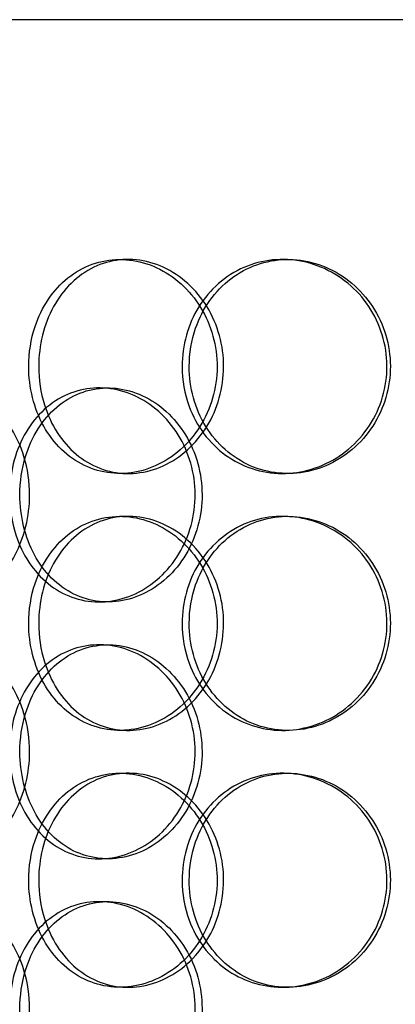
# Model space of a CAD drawing. Units: inches. Extents: x -32 to 50882, y 1295 to 16265.
# Drawn here: x 26189 to 26277, y 11159 to 11389 of the extents above; entities that cross this region are included whole.
import ezdxf

# ---------------------------------------------------------------- set-up
doc = ezdxf.new("R2010")
doc.units = ezdxf.units.IN
doc.header["$MEASUREMENT"] = 0
doc.layers.add('ACO-zemlja i šljunak', color=8, linetype='Continuous')

# ---------------------------------------------------------------- blocks, each defined once
blk = doc.blocks.new('12898.01_p')
at = {"ltscale": 12.65231}
blk.add_line((9938.68, -96), (9355.68, -96), dxfattribs=at)
at = {"ltscale": 0.152202}
for p, q in [((9541.92, -152), (9543.86, -152)), ((9579.96, -152), (9581.2, -152)), ((9537.08, -182), (9539.11, -182)), ((9543.86, -202), (9541.92, -202)), ((9581.2, -202), (9579.96, -202)), ((9541.92, -212), (9543.86, -212)), ((9579.96, -212), (9581.2, -212)), ((9539.11, -232), (9537.08, -232)), ((9537.08, -242), (9539.11, -242)), ((9543.86, -262), (9541.92, -262)), ((9581.2, -262), (9579.96, -262)), ((9541.92, -272), (9543.86, -272)), ((9579.96, -272), (9581.2, -272)), ((9539.11, -292), (9537.08, -292)), ((9537.08, -302), (9539.11, -302)), ((9543.86, -322), (9541.92, -322)), ((9581.2, -322), (9579.96, -322))]:
    blk.add_line(p, q, dxfattribs=at)
at = {"ltscale": 5.955276}
for points in [[(9522.95, -177), (9522.95, -172.06), (9524.15, -167.12), (9526.41, -163.02), (9528.66, -158.93), (9531.96, -155.69), (9535.82, -153.83), (9539.62, -152.01), (9543.96, -151.53), (9548.14, -152.49), (9552.43, -153.46), (9556.52, -155.94), (9559.67, -159.49), (9562.8, -163.02), (9564.98, -167.6), (9565.8, -172.47), (9566.62, -177.32), (9566.09, -182.43), (9564.29, -186.95), (9562.49, -191.5), (9559.44, -195.43), (9555.7, -198.09), (9552, -200.71), (9547.67, -202.09), (9543.43, -202), (9539.19, -201.9), (9535.07, -200.32), (9531.72, -197.51), (9528.33, -194.68), (9525.73, -190.6), (9524.29, -185.97), (9523.4, -183.11), (9522.95, -180.06), (9522.95, -177)], [(9558.14, -177), (9558.14, -181.94), (9559.49, -186.88), (9562, -190.98), (9564.51, -195.07), (9568.17, -198.31), (9572.41, -200.17), (9576.59, -201.99), (9581.32, -202.47), (9585.85, -201.51), (9590.48, -200.54), (9594.87, -198.06), (9598.24, -194.51), (9601.58, -190.98), (9603.89, -186.4), (9604.77, -181.53), (9605.63, -176.68), (9605.07, -171.57), (9603.16, -167.05), (9601.25, -162.5), (9597.99, -158.57), (9593.98, -155.91), (9590.02, -153.29), (9585.34, -151.91), (9580.74, -152), (9576.12, -152.1), (9571.59, -153.68), (9567.89, -156.49), (9564.14, -159.32), (9561.25, -163.4), (9559.64, -168.03), (9558.65, -170.89), (9558.14, -173.94), (9558.14, -177)], [(9520.81, -207), (9520.81, -211.94), (9519.6, -216.88), (9517.43, -220.98), (9515.26, -225.07), (9512.15, -228.31), (9508.71, -230.17), (9505.33, -231.99), (9501.64, -232.47), (9498.27, -231.51), (9494.82, -230.54), (9491.71, -228.06), (9489.39, -224.51), (9487.09, -220.98), (9485.57, -216.4), (9484.99, -211.53), (9484.42, -206.68), (9484.79, -201.57), (9486.06, -197.05), (9487.33, -192.5), (9489.52, -188.57), (9492.36, -185.91), (9495.16, -183.29), (9498.6, -181.91), (9502.14, -182), (9505.69, -182.1), (9509.34, -183.68), (9512.43, -186.49), (9515.55, -189.32), (9518.08, -193.4), (9519.49, -198.03), (9520.36, -200.89), (9520.81, -203.94), (9520.81, -207)], [(9518.54, -207), (9518.54, -211.94), (9519.73, -216.88), (9521.94, -220.98), (9524.15, -225.07), (9527.39, -228.31), (9531.19, -230.17), (9534.93, -231.99), (9539.21, -232.47), (9543.33, -231.51), (9547.55, -230.54), (9551.59, -228.06), (9554.71, -224.51), (9557.8, -220.98), (9559.96, -216.4), (9560.77, -211.53), (9561.58, -206.68), (9561.05, -201.57), (9559.28, -197.05), (9557.49, -192.5), (9554.47, -188.57), (9550.78, -185.91), (9547.13, -183.29), (9542.86, -181.91), (9538.69, -182), (9534.51, -182.1), (9530.45, -183.68), (9527.16, -186.49), (9523.82, -189.32), (9521.28, -193.4), (9519.86, -198.03), (9518.99, -200.89), (9518.54, -203.94), (9518.54, -207)], [(9522.95, -237), (9522.95, -232.06), (9524.15, -227.12), (9526.41, -223.02), (9528.66, -218.93), (9531.96, -215.69), (9535.82, -213.83), (9539.62, -212.01), (9543.96, -211.53), (9548.14, -212.49), (9552.43, -213.46), (9556.52, -215.94), (9559.67, -219.49), (9562.8, -223.02), (9564.98, -227.6), (9565.8, -232.47), (9566.62, -237.32), (9566.09, -242.43), (9564.29, -246.95), (9562.49, -251.5), (9559.44, -255.43), (9555.7, -258.09), (9552, -260.71), (9547.67, -262.09), (9543.43, -262), (9539.19, -261.9), (9535.07, -260.32), (9531.72, -257.51), (9528.33, -254.68), (9525.73, -250.6), (9524.29, -245.97), (9523.4, -243.11), (9522.95, -240.06), (9522.95, -237)], [(9558.14, -237), (9558.14, -241.94), (9559.49, -246.88), (9562, -250.98), (9564.51, -255.07), (9568.17, -258.31), (9572.41, -260.17), (9576.59, -261.99), (9581.32, -262.47), (9585.85, -261.51), (9590.48, -260.54), (9594.87, -258.06), (9598.24, -254.51), (9601.58, -250.98), (9603.89, -246.4), (9604.77, -241.53), (9605.63, -236.68), (9605.07, -231.57), (9603.16, -227.05), (9601.25, -222.5), (9597.99, -218.57), (9593.98, -215.91), (9590.02, -213.29), (9585.34, -211.91), (9580.74, -212), (9576.12, -212.1), (9571.59, -213.68), (9567.89, -216.49), (9564.14, -219.32), (9561.25, -223.4), (9559.64, -228.03), (9558.65, -230.89), (9558.14, -233.94), (9558.14, -237)], [(9520.81, -267), (9520.81, -271.94), (9519.6, -276.88), (9517.43, -280.98), (9515.26, -285.07), (9512.15, -288.31), (9508.71, -290.17), (9505.33, -291.99), (9501.64, -292.47), (9498.27, -291.51), (9494.82, -290.54), (9491.71, -288.06), (9489.39, -284.51), (9487.09, -280.98), (9485.57, -276.4), (9484.99, -271.53), (9484.42, -266.68), (9484.79, -261.57), (9486.06, -257.05), (9487.33, -252.5), (9489.52, -248.57), (9492.36, -245.91), (9495.16, -243.29), (9498.6, -241.91), (9502.14, -242), (9505.69, -242.1), (9509.34, -243.68), (9512.43, -246.49), (9515.55, -249.32), (9518.08, -253.4), (9519.49, -258.03), (9520.36, -260.89), (9520.81, -263.94), (9520.81, -267)], [(9518.54, -267), (9518.54, -271.94), (9519.73, -276.88), (9521.94, -280.98), (9524.15, -285.07), (9527.39, -288.31), (9531.19, -290.17), (9534.93, -291.99), (9539.21, -292.47), (9543.33, -291.51), (9547.55, -290.54), (9551.59, -288.06), (9554.71, -284.51), (9557.8, -280.98), (9559.96, -276.4), (9560.77, -271.53), (9561.58, -266.68), (9561.05, -261.57), (9559.28, -257.05), (9557.49, -252.5), (9554.47, -248.57), (9550.78, -245.91), (9547.13, -243.29), (9542.86, -241.91), (9538.69, -242), (9534.51, -242.1), (9530.45, -243.68), (9527.16, -246.49), (9523.82, -249.32), (9521.28, -253.4), (9519.86, -258.03), (9518.99, -260.89), (9518.54, -263.94), (9518.54, -267)], [(9522.95, -297), (9522.95, -292.06), (9524.15, -287.12), (9526.41, -283.02), (9528.66, -278.93), (9531.96, -275.69), (9535.82, -273.83), (9539.62, -272.01), (9543.96, -271.53), (9548.14, -272.49), (9552.43, -273.46), (9556.52, -275.94), (9559.67, -279.49), (9562.8, -283.02), (9564.98, -287.6), (9565.8, -292.47), (9566.62, -297.32), (9566.09, -302.43), (9564.29, -306.95), (9562.49, -311.5), (9559.44, -315.43), (9555.7, -318.09), (9552, -320.71), (9547.67, -322.09), (9543.43, -322), (9539.19, -321.9), (9535.07, -320.32), (9531.72, -317.51), (9528.33, -314.68), (9525.73, -310.6), (9524.29, -305.97), (9523.4, -303.11), (9522.95, -300.06), (9522.95, -297)], [(9558.14, -297), (9558.14, -301.94), (9559.49, -306.88), (9562, -310.98), (9564.51, -315.07), (9568.17, -318.31), (9572.41, -320.17), (9576.59, -321.99), (9581.32, -322.47), (9585.85, -321.51), (9590.48, -320.54), (9594.87, -318.06), (9598.24, -314.51), (9601.58, -310.98), (9603.89, -306.4), (9604.77, -301.53), (9605.63, -296.68), (9605.07, -291.57), (9603.16, -287.05), (9601.25, -282.5), (9597.99, -278.57), (9593.98, -275.91), (9590.02, -273.29), (9585.34, -271.91), (9580.74, -272), (9576.12, -272.1), (9571.59, -273.68), (9567.89, -276.49), (9564.14, -279.32), (9561.25, -283.4), (9559.64, -288.03), (9558.65, -290.89), (9558.14, -293.94), (9558.14, -297)], [(9520.81, -327), (9520.81, -331.94), (9519.6, -336.88), (9517.43, -340.98), (9515.26, -345.07), (9512.15, -348.31), (9508.71, -350.17), (9505.33, -351.99), (9501.64, -352.47), (9498.27, -351.51), (9494.82, -350.54), (9491.71, -348.06), (9489.39, -344.51), (9487.09, -340.98), (9485.57, -336.4), (9484.99, -331.53), (9484.42, -326.68), (9484.79, -321.57), (9486.06, -317.05), (9487.33, -312.5), (9489.52, -308.57), (9492.36, -305.91), (9495.16, -303.29), (9498.6, -301.91), (9502.14, -302), (9505.69, -302.1), (9509.34, -303.68), (9512.43, -306.49), (9515.55, -309.32), (9518.08, -313.4), (9519.49, -318.03), (9520.36, -320.89), (9520.81, -323.94), (9520.81, -327)], [(9518.54, -327), (9518.54, -331.94), (9519.73, -336.88), (9521.94, -340.98), (9524.15, -345.07), (9527.39, -348.31), (9531.19, -350.17), (9534.93, -351.99), (9539.21, -352.47), (9543.33, -351.51), (9547.55, -350.54), (9551.59, -348.06), (9554.71, -344.51), (9557.8, -340.98), (9559.96, -336.4), (9560.77, -331.53), (9561.58, -326.68), (9561.05, -321.57), (9559.28, -317.05), (9557.49, -312.5), (9554.47, -308.57), (9550.78, -305.91), (9547.13, -303.29), (9542.86, -301.91), (9538.69, -302), (9534.51, -302.1), (9530.45, -303.68), (9527.16, -306.49), (9523.82, -309.32), (9521.28, -313.4), (9519.86, -318.03), (9518.99, -320.89), (9518.54, -323.94), (9518.54, -327)]]:
    blk.add_open_spline(points, degree=3, knots=[-3.141593, -3.141593, -3.141593, -3.141593, -2.548374, -2.548374, -2.548374, -1.9561, -1.9561, -1.9561, -1.373298, -1.373298, -1.373298, -0.775825, -0.775825, -0.775825, -0.18228, -0.18228, -0.18228, 0.409527, 0.409527, 0.409527, 1.003875, 1.003875, 1.003875, 1.590619, 1.590619, 1.590619, 2.179212, 2.179212, 2.179212, 2.774697, 2.774697, 2.774697, 3.141593, 3.141593, 3.141593, 3.141593], dxfattribs=at)
at = {"ltscale": 6.011123}
for points in [[(9556.46, -177), (9556.46, -172.08), (9557.83, -167.16), (9560.37, -163.07), (9562.91, -158.98), (9566.62, -155.73), (9570.93, -153.86), (9575.18, -152.03), (9579.99, -151.53), (9584.6, -152.47), (9589.31, -153.42), (9593.79, -155.87), (9597.23, -159.4), (9600.64, -162.9), (9603.01, -167.44), (9603.93, -172.28), (9604.85, -177.1), (9604.32, -182.19), (9602.43, -186.72), (9600.54, -191.27), (9597.27, -195.23), (9593.23, -197.93), (9589.22, -200.6), (9584.47, -202.04), (9579.78, -202), (9575.08, -201.96), (9570.45, -200.45), (9566.65, -197.7), (9562.81, -194.93), (9559.81, -190.91), (9558.12, -186.32), (9557.02, -183.36), (9556.46, -180.18), (9556.46, -177)], [(9520.61, -177), (9520.61, -181.92), (9521.83, -186.84), (9524.11, -190.93), (9526.39, -195.02), (9529.74, -198.27), (9533.66, -200.14), (9537.52, -201.97), (9541.94, -202.47), (9546.19, -201.53), (9550.55, -200.58), (9554.72, -198.13), (9557.94, -194.6), (9561.13, -191.1), (9563.37, -186.56), (9564.24, -181.72), (9565.11, -176.9), (9564.6, -171.81), (9562.83, -167.28), (9561.04, -162.73), (9557.98, -158.77), (9554.2, -156.07), (9550.47, -153.4), (9546.06, -151.96), (9541.75, -152), (9537.43, -152.04), (9533.22, -153.55), (9529.77, -156.3), (9526.3, -159.07), (9523.61, -163.09), (9522.09, -167.68), (9521.11, -170.64), (9520.61, -173.82), (9520.61, -177)], [(9516.12, -207), (9516.12, -202.08), (9517.32, -197.16), (9519.56, -193.07), (9521.8, -188.98), (9525.08, -185.73), (9528.94, -183.86), (9532.74, -182.03), (9537.09, -181.53), (9541.29, -182.47), (9545.59, -183.42), (9549.7, -185.87), (9552.88, -189.4), (9556.04, -192.9), (9558.25, -197.44), (9559.11, -202.28), (9559.97, -207.1), (9559.47, -212.19), (9557.71, -216.72), (9555.95, -221.27), (9552.92, -225.23), (9549.19, -227.93), (9545.5, -230.6), (9541.16, -232.04), (9536.91, -232), (9532.65, -231.96), (9528.51, -230.45), (9525.12, -227.7), (9521.71, -224.93), (9519.07, -220.91), (9517.58, -216.32), (9516.62, -213.36), (9516.12, -210.18), (9516.12, -207)], [(9556.46, -237), (9556.46, -232.08), (9557.83, -227.16), (9560.37, -223.07), (9562.91, -218.98), (9566.62, -215.73), (9570.93, -213.86), (9575.18, -212.03), (9579.99, -211.53), (9584.6, -212.47), (9589.31, -213.42), (9593.79, -215.87), (9597.23, -219.4), (9600.64, -222.9), (9603.01, -227.44), (9603.93, -232.28), (9604.85, -237.1), (9604.32, -242.19), (9602.43, -246.72), (9600.54, -251.27), (9597.27, -255.23), (9593.23, -257.93), (9589.22, -260.6), (9584.47, -262.04), (9579.78, -262), (9575.08, -261.96), (9570.45, -260.45), (9566.65, -257.7), (9562.81, -254.93), (9559.81, -250.91), (9558.12, -246.32), (9557.02, -243.36), (9556.46, -240.18), (9556.46, -237)], [(9520.61, -237), (9520.61, -241.92), (9521.83, -246.84), (9524.11, -250.93), (9526.39, -255.02), (9529.74, -258.27), (9533.66, -260.14), (9537.52, -261.97), (9541.94, -262.47), (9546.19, -261.53), (9550.55, -260.58), (9554.72, -258.13), (9557.94, -254.6), (9561.13, -251.1), (9563.37, -246.56), (9564.24, -241.72), (9565.11, -236.9), (9564.6, -231.81), (9562.83, -227.28), (9561.04, -222.73), (9557.98, -218.77), (9554.2, -216.07), (9550.47, -213.4), (9546.06, -211.96), (9541.75, -212), (9537.43, -212.04), (9533.22, -213.55), (9529.77, -216.3), (9526.3, -219.07), (9523.61, -223.09), (9522.09, -227.68), (9521.11, -230.64), (9520.61, -233.82), (9520.61, -237)], [(9516.12, -267), (9516.12, -262.08), (9517.32, -257.16), (9519.56, -253.07), (9521.8, -248.98), (9525.08, -245.73), (9528.94, -243.86), (9532.74, -242.03), (9537.09, -241.53), (9541.29, -242.47), (9545.59, -243.42), (9549.7, -245.87), (9552.88, -249.4), (9556.04, -252.9), (9558.25, -257.44), (9559.11, -262.28), (9559.97, -267.1), (9559.47, -272.19), (9557.71, -276.72), (9555.95, -281.27), (9552.92, -285.23), (9549.19, -287.93), (9545.5, -290.6), (9541.16, -292.04), (9536.91, -292), (9532.65, -291.96), (9528.51, -290.45), (9525.12, -287.7), (9521.71, -284.93), (9519.07, -280.91), (9517.58, -276.32), (9516.62, -273.36), (9516.12, -270.18), (9516.12, -267)], [(9520.61, -297), (9520.61, -301.92), (9521.83, -306.84), (9524.11, -310.93), (9526.39, -315.02), (9529.74, -318.27), (9533.66, -320.14), (9537.52, -321.97), (9541.94, -322.47), (9546.19, -321.53), (9550.55, -320.58), (9554.72, -318.13), (9557.94, -314.6), (9561.13, -311.1), (9563.37, -306.56), (9564.24, -301.72), (9565.11, -296.9), (9564.6, -291.81), (9562.83, -287.28), (9561.04, -282.73), (9557.98, -278.77), (9554.2, -276.07), (9550.47, -273.4), (9546.06, -271.96), (9541.75, -272), (9537.43, -272.04), (9533.22, -273.55), (9529.77, -276.3), (9526.3, -279.07), (9523.61, -283.09), (9522.09, -287.68), (9521.11, -290.64), (9520.61, -293.82), (9520.61, -297)], [(9556.46, -297), (9556.46, -292.08), (9557.83, -287.16), (9560.37, -283.07), (9562.91, -278.98), (9566.62, -275.73), (9570.93, -273.86), (9575.18, -272.03), (9579.99, -271.53), (9584.6, -272.47), (9589.31, -273.42), (9593.79, -275.87), (9597.23, -279.4), (9600.64, -282.9), (9603.01, -287.44), (9603.93, -292.28), (9604.85, -297.1), (9604.32, -302.19), (9602.43, -306.72), (9600.54, -311.27), (9597.27, -315.23), (9593.23, -317.93), (9589.22, -320.6), (9584.47, -322.04), (9579.78, -322), (9575.08, -321.96), (9570.45, -320.45), (9566.65, -317.7), (9562.81, -314.93), (9559.81, -310.91), (9558.12, -306.32), (9557.02, -303.36), (9556.46, -300.18), (9556.46, -297)], [(9516.12, -327), (9516.12, -322.08), (9517.32, -317.16), (9519.56, -313.07), (9521.8, -308.98), (9525.08, -305.73), (9528.94, -303.86), (9532.74, -302.03), (9537.09, -301.53), (9541.29, -302.47), (9545.59, -303.42), (9549.7, -305.87), (9552.88, -309.4), (9556.04, -312.9), (9558.25, -317.44), (9559.11, -322.28), (9559.97, -327.1), (9559.47, -332.19), (9557.71, -336.72), (9555.95, -341.27), (9552.92, -345.23), (9549.19, -347.93), (9545.5, -350.6), (9541.16, -352.04), (9536.91, -352), (9532.65, -351.96), (9528.51, -350.45), (9525.12, -347.7), (9521.71, -344.93), (9519.07, -340.91), (9517.58, -336.32), (9516.62, -333.36), (9516.12, -330.18), (9516.12, -327)]]:
    blk.add_open_spline(points, degree=3, knots=[-3.141593, -3.141593, -3.141593, -3.141593, -2.550756, -2.550756, -2.550756, -1.9595, -1.9595, -1.9595, -1.37715, -1.37715, -1.37715, -0.781065, -0.781065, -0.781065, -0.190012, -0.190012, -0.190012, 0.399119, 0.399119, 0.399119, 0.991975, 0.991975, 0.991975, 1.578384, 1.578384, 1.578384, 2.166167, 2.166167, 2.166167, 2.759628, 2.759628, 2.759628, 3.141593, 3.141593, 3.141593, 3.141593], dxfattribs=at)

msp = doc.modelspace()

# ---------------------------------------------------------------- hatches: boundary and pattern name
at = {"layer": 'ACO-zemlja i šljunak'}
h = msp.add_hatch(dxfattribs=at)
h.set_pattern_fill('CROSS', color=256, scale=20, angle=78)
h.set_pattern_definition([(78, (-1441.44, -2263.3), (-97.81996, 150.62953), [63.5, -190.5]), (168, (-1403.78, -2238.85), (-150.62953, -97.81996), [63.5, -190.5])])
h.paths.add_polyline_path([(6711.904, 12238.781, -0.080639), (6792.028, 12325.921), (3089.624, 12325.921), (3089.624, 12025.921), (6404.632, 12025.921), (6404.632, 12038.221), (6417.332, 12048.421, -0.4142136), (6427.332, 12058.421), (6451.932, 12058.421, -0.4142136), (6461.932, 12048.421), (6461.932, 12038.221), (6609.582, 12038.221), (6676.517, 12183.771, -0.0068154)])
h.paths.add_polyline_path([(6391.555, 11523.921), (3250.18, 11523.921), (3250.18, 11223.921), (6332.745, 11223.921, -0.0318847)])
h.paths.add_polyline_path([(16928.603, 12141.913, -0.0096133), (16978.08, 12219.781, -0.0536563), (17028.385, 12280.762), (15301.51, 12310.727, -0.0645583), (15363.535, 12238.781, -0.0078719), (15404.273, 12175.158), (15497.208, 12004.921), (15633.487, 12004.921), (16670.808, 11986.921), (16670.808, 11999.221), (16683.508, 12009.421, -0.4142136), (16693.508, 12019.421), (16718.108, 12019.421, -0.4142136), (16728.108, 12009.421), (16728.108, 11999.221), (16856.049, 11999.221)])
h.paths.add_polyline_path([(16652.648, 11485.272), (15689.074, 11503.85, -0.0319524), (15745.368, 11202.709), (16596.563, 11186.297, -0.0317258)])
h.paths.add_polyline_path([(35156.844, 12265.921), (29923.768, 12265.921, -0.0396468), (29959.711, 12219.781, -0.0112049), (30017.089, 12128.841), (30093.499, 11965.921), (30229.663, 11965.921), (35156.844, 11965.921)])
h.paths.add_polyline_path([(35172.772, 11465.921), (30289.975, 11465.921, -0.0317856), (30343.638, 11165.921), (35172.772, 11165.921)])
h = msp.add_hatch(dxfattribs=at)
h.set_pattern_fill('ANSI33', color=256, scale=50)
h.set_pattern_definition([(45, (-1441.44, -62879.52), (-224.5064, 224.5064), []), (45, (-1216.93, -62879.52), (-224.5064, 224.5064), [158.75, -79.375])])
h.paths.add_polyline_path([(6312.632, 10932.963, -0.0304157), (6332.745, 11223.921), (4958.508, 11223.921), (5847.066, 9684.894), (6629.39, 9684.894, -0.1285835), (6312.632, 10856.879)])
h.paths.add_polyline_path([(16578.819, 10836.52), (16578.819, 10915.323, -0.0283163), (16596.563, 11186.297), (15745.368, 11202.709, -0.0280444), (15762.796, 10934.323), (15762.796, 10855.52, -0.1284395), (15446.049, 9684.894), (16884.809, 9684.894, -0.1261277)])
h.paths.add_polyline_path([(31679.043, 11165.921), (30343.638, 11165.921, -0.0261769), (30358.972, 10915.323), (30358.984, 10837.856, -0.128581), (30042.225, 9665.894), (30813.002, 9665.894)])

# ---------------------------------------------------------------- block references
msp.add_blockref('12898.01_p', (16670.808, 11484.921))

doc.saveas('drawing.dxf')
